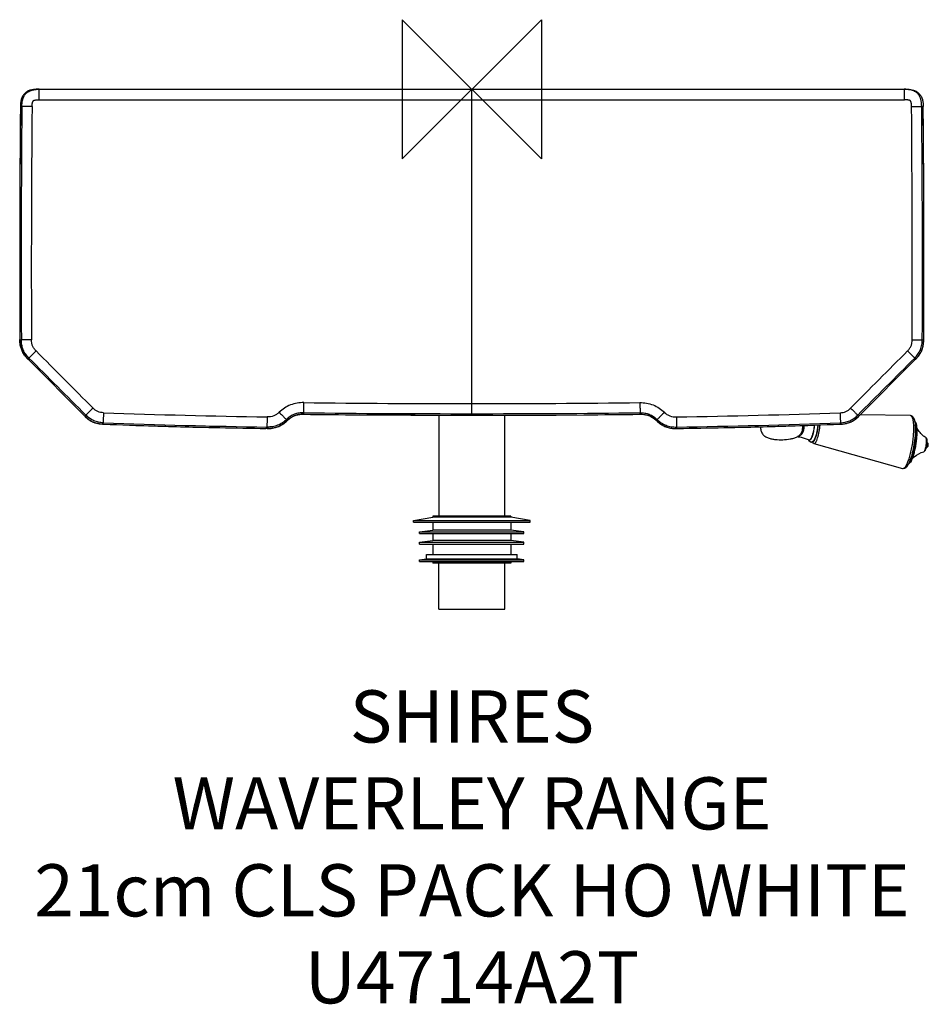
# Model space of a CAD drawing. Units: millimetres. Extents: x 1282 to 1805, y -531 to 35.
import ezdxf

# ---------------------------------------------------------------- set-up
doc = ezdxf.new("R2010")
doc.units = ezdxf.units.MM
doc.layers.add('Origin', color=6, linetype='Continuous')
doc.layers.add('Text', color=7, linetype='Continuous')
doc.styles.add('Fastrack', font='simplex.shx')

# ---------------------------------------------------------------- blocks, each defined once
blk = doc.blocks.new('ORIGIN')
at = {"layer": 'Origin'}
blk.add_lwpolyline([(-20, 20), (-20, -20), (20, 20), (20, -20)], close=True, dxfattribs=at)

msp = doc.modelspace()

# ---------------------------------------------------------------- linework, layer by layer
at = {"color": 2, "linetype": 'Continuous'}
for p, q in [((1292.76, -5.18), (1791.95, -5.18)), ((1542.36, -192.62), (1542.36, -5.18)), ((1791.21, -5.18), (1791.11, -5.18)), ((1791.95, -5.18), (1791.96, -5.18)), ((1293.46, -11.19), (1791.26, -11.19)), ((1282.73, -15.09), (1282.73, -15.09)), ((1282.73, -15.09), (1283.6, -15.09)), ((1801.99, -15.09), (1801.12, -15.09)), ((1801.99, -15.09), (1801.99, -15.09)), ((1802.26, -149.59), (1802.39, -104.53)), ((1282.46, -148.99), (1282.46, -148.99)), ((1282.46, -149.59), (1282.46, -148.99)), ((1282.46, -149.63), (1282.46, -149.59)), ((1282.46, -149.63), (1282.46, -149.59)), ((1282.46, -149.59), (1282.46, -149.59)), ((1802.26, -148.99), (1802.26, -148.99)), ((1802.26, -149.59), (1802.26, -148.99)), ((1802.26, -149.63), (1802.26, -149.59)), ((1802.26, -149.63), (1802.26, -149.59)), ((1802.26, -149.59), (1802.26, -149.59)), ((1291.74, -155.64), (1287.65, -159.72)), ((1792.98, -155.64), (1797.07, -159.72)), ((1286.84, -160.1), (1286.82, -160.07)), ((1286.84, -160.1), (1286.82, -160.07)), ((1286.84, -160.09), (1320, -193.36)), ((1286.84, -160.1), (1286.84, -160.09)), ((1287.25, -160.51), (1286.84, -160.1)), ((1287.25, -160.51), (1287.25, -160.51)), ((1764.72, -193.36), (1797.89, -160.09)), ((1797.47, -160.51), (1797.88, -160.1)), ((1797.47, -160.51), (1797.47, -160.51)), ((1797.88, -160.1), (1797.9, -160.07)), ((1797.88, -160.1), (1797.91, -160.07)), ((1797.88, -160.1), (1797.89, -160.09)), ((1445.13, -192.07), (1445.63, -192.07)), ((1445.13, -192.07), (1445.13, -192.07)), ((1445.63, -191.19), (1445.63, -192.07)), ((1445.63, -192.07), (1445.63, -192.07)), ((1493.82, -192.5), (1477.86, -192.39)), ((1509.73, -192.57), (1493.82, -192.5)), ((1574.99, -192.56), (1590.9, -192.5)), ((1590.9, -192.5), (1606.86, -192.39)), ((1639.09, -191.19), (1639.09, -192.07)), ((1639.09, -192.07), (1639.59, -192.07)), ((1639.09, -192.07), (1639.09, -192.07)), ((1639.59, -192.07), (1639.59, -192.07)), ((1794.62, -192.83), (1765.76, -192.31)), ((1319.61, -192.96), (1319.61, -192.96)), ((1320, -193.35), (1319.61, -192.96)), ((1320, -193.35), (1320, -193.36)), ((1320.03, -193.38), (1320, -193.35)), ((1320.03, -193.38), (1320, -193.35)), ((1330.05, -197.75), (1330.01, -197.75)), ((1330.05, -197.75), (1330.01, -197.75)), ((1330.04, -197.75), (1359.62, -198.77)), ((1330.05, -197.75), (1330.04, -197.75)), ((1330.62, -197.77), (1330.05, -197.75)), ((1330.62, -197.77), (1330.62, -197.77)), ((1435.79, -195.94), (1435.77, -195.95)), ((1435.79, -195.94), (1435.77, -195.95)), ((1435.79, -195.07), (1435.79, -195.25)), ((1435.79, -195.07), (1435.79, -195.94)), ((1435.79, -195.42), (1435.79, -195.83)), ((1435.79, -195.94), (1435.79, -195.94)), ((1436.1, -195.65), (1436.1, -195.64)), ((1509.73, -192.56), (1507.25, -192.56)), ((1523.36, -192.59), (1523.36, -250.68)), ((1561.36, -250.68), (1561.36, -192.59)), ((1648.62, -195.65), (1648.62, -195.64)), ((1648.93, -195.07), (1648.93, -195.94)), ((1648.93, -195.94), (1648.95, -195.95)), ((1648.93, -195.94), (1648.95, -195.95)), ((1648.93, -195.94), (1648.93, -195.94)), ((1754.1, -197.77), (1754.67, -197.75)), ((1754.1, -197.77), (1754.1, -197.77)), ((1754.67, -197.75), (1754.71, -197.75)), ((1754.67, -197.75), (1754.71, -197.75)), ((1754.67, -197.75), (1754.68, -197.75)), ((1764.69, -193.38), (1764.72, -193.35)), ((1764.69, -193.38), (1764.72, -193.35)), ((1764.72, -193.35), (1765.11, -192.96)), ((1764.72, -193.35), (1764.72, -193.36)), ((1765.11, -192.96), (1765.11, -192.96)), ((1794.68, -192.84), (1794.62, -192.83)), ((1397.45, -199.75), (1391.41, -199.62)), ((1423.94, -200.26), (1423.94, -200.26)), ((1424.58, -200.27), (1423.94, -200.26)), ((1424.58, -199.41), (1424.58, -200.27)), ((1424.58, -200.27), (1424.58, -200.27)), ((1424.62, -200.27), (1424.58, -200.27)), ((1424.62, -200.27), (1424.58, -200.27)), ((1660.1, -200.27), (1660.14, -200.27)), ((1660.1, -200.27), (1660.14, -200.27)), ((1660.14, -199.41), (1660.14, -200.27)), ((1660.14, -200.27), (1693.68, -199.61)), ((1660.14, -200.27), (1660.78, -200.26)), ((1660.14, -200.27), (1660.14, -200.27)), ((1660.78, -200.26), (1660.78, -200.26)), ((1687.27, -199.75), (1693.31, -199.62)), ((1729.71, -204.89), (1729.75, -204.9)), ((1729.76, -204.9), (1729.75, -204.9)), ((1729.75, -204.9), (1729.75, -204.9)), ((1730.18, -204.63), (1730.18, -204.63)), ((1736.51, -206.88), (1736.39, -206.85)), ((1736.39, -206.85), (1736.39, -206.85)), ((1739.14, -208.91), (1739.21, -208.92)), ((1739.14, -208.91), (1790.16, -223.21)), ((1803.49, -205.51), (1803.49, -205.51)), ((1802.3, -213.62), (1802.3, -213.62)), ((1790.17, -223.22), (1790.29, -223.24)), ((1508.86, -253.18), (1519.86, -251.18)), ((1508.86, -253.18), (1575.86, -253.18)), ((1508.86, -254.18), (1508.86, -253.18)), ((1508.86, -254.18), (1575.86, -254.18)), ((1564.86, -250.68), (1519.86, -250.68)), ((1519.86, -250.68), (1519.86, -251.18)), ((1564.86, -251.18), (1519.86, -251.18)), ((1519.86, -254.18), (1519.86, -258.68)), ((1564.86, -250.68), (1564.86, -251.18)), ((1575.86, -253.18), (1564.86, -251.18)), ((1564.86, -254.18), (1564.86, -258.68)), ((1575.86, -254.18), (1575.86, -253.18)), ((1512.36, -259.68), (1519.86, -258.68)), ((1512.36, -259.68), (1572.36, -259.68)), ((1512.36, -260.68), (1512.36, -259.68)), ((1564.86, -258.68), (1519.86, -258.68)), ((1572.36, -259.68), (1564.86, -258.68)), ((1572.36, -260.68), (1572.36, -259.68)), ((1512.36, -260.68), (1572.36, -260.68)), ((1512.36, -265.68), (1519.86, -264.68)), ((1512.36, -265.68), (1572.36, -265.68)), ((1512.36, -266.68), (1512.36, -265.68)), ((1519.86, -260.68), (1519.86, -264.68)), ((1564.86, -264.68), (1519.86, -264.68)), ((1564.86, -260.68), (1564.86, -264.68)), ((1572.36, -265.68), (1564.86, -264.68)), ((1572.36, -266.68), (1572.36, -265.68)), ((1512.36, -266.68), (1572.36, -266.68)), ((1519.86, -266.68), (1519.86, -272.68)), ((1564.86, -266.68), (1564.86, -272.68)), ((1512.36, -275.68), (1516.36, -275.15)), ((1512.36, -275.68), (1572.36, -275.68)), ((1512.36, -276.68), (1512.36, -275.68)), ((1512.36, -276.68), (1572.36, -276.68)), ((1516.36, -272.68), (1568.36, -272.68)), ((1516.36, -275.15), (1516.36, -272.68)), ((1516.36, -275.15), (1568.36, -275.15)), ((1519.86, -276.68), (1519.86, -277.68)), ((1564.86, -276.68), (1564.86, -277.68)), ((1568.36, -275.15), (1568.36, -272.68)), ((1572.36, -275.68), (1568.36, -275.15)), ((1572.36, -276.68), (1572.36, -275.68)), ((1564.86, -277.68), (1519.86, -277.68)), ((1523.36, -304.18), (1523.36, -277.68)), ((1561.36, -304.18), (1561.36, -277.68)), ((1523.36, -304.18), (1561.36, -304.18))]:
    msp.add_line(p, q, dxfattribs=at)
for points in [[(1282.73, -15.09), (1282.42, -59.59), (1282.33, -104.53), (1282.46, -149.59)], [(1802.39, -104.53), (1802.3, -59.59), (1801.99, -15.09)], [(1282.46, -149.59), (1282.59, -151.67), (1283.11, -154.13), (1284.08, -156.46), (1285.47, -158.57), (1286.84, -160.09)], [(1797.89, -160.09), (1799.25, -158.57), (1800.64, -156.46), (1801.61, -154.13), (1802.13, -151.67), (1802.26, -149.59)], [(1436.1, -195.64), (1437.44, -194.55), (1439.29, -193.41), (1441.32, -192.61), (1443.46, -192.18), (1445.13, -192.07)], [(1445.63, -192.07), (1474.69, -192.37), (1507.25, -192.56), (1542.36, -192.62)], [(1542.36, -192.62), (1577.47, -192.56), (1610.03, -192.37), (1639.09, -192.07)], [(1639.59, -192.07), (1641.26, -192.18), (1643.4, -192.61), (1645.43, -193.41), (1647.28, -194.55), (1648.62, -195.64)], [(1320, -193.36), (1321.48, -194.69), (1323.5, -196.04), (1325.72, -197.02), (1328.09, -197.57), (1330.04, -197.75)], [(1424.58, -200.27), (1426.83, -200.18), (1429.46, -199.69), (1431.93, -198.72), (1434.16, -197.32), (1435.79, -195.94)], [(1435.79, -195.94), (1435.83, -195.9), (1436.1, -195.64)], [(1648.62, -195.64), (1648.89, -195.9), (1648.93, -195.94)], [(1648.93, -195.07), (1648.93, -195.25), (1648.93, -195.94)], [(1648.93, -195.94), (1650.56, -197.32), (1652.79, -198.72), (1655.26, -199.69), (1657.89, -200.18), (1660.14, -200.27)], [(1693.68, -199.61), (1725.1, -198.77), (1754.68, -197.75)], [(1754.68, -197.75), (1756.63, -197.57), (1759, -197.02), (1761.22, -196.04), (1763.24, -194.69), (1764.72, -193.36)], [(1359.62, -198.77), (1391.04, -199.61), (1424.58, -200.27)], [(1729.69, -204.87), (1729.62, -204.89), (1729.62, -204.89), (1729.7, -204.89)]]:
    msp.add_lwpolyline(points, dxfattribs=at)
for centre, radius, start, end in [((1293.59, -26.75), 21.57, 90.2193, 92.1716), ((1791.13, -26.75), 21.57, 87.8284, 89.7807), ((10378.07, -100.43), 9095.74, 179.462414, 179.746511), ((10959.88, -105.92), 9676.7, 179.462151, 180.256355), ((10943.61, -105.94), 9654.59, 179.461217, 180.257506), ((-7858.89, -105.94), 9654.59, 359.742494, 0.538783), ((-7875.16, -105.92), 9676.7, 359.743645, 0.537849), ((-7293.35, -100.43), 9095.74, 0.253489, 0.537586), ((10378.66, -100.43), 9096.33, 179.74651, 180.021319), ((-7293.94, -100.43), 9096.33, 359.978681, 0.25349), ((10378.61, -100.43), 9096.28, 180.021318, 180.30587), ((-7293.89, -100.43), 9096.28, 359.69413, 359.978682), ((1298.44, -149.73), 15.97, 186.6423, 187.4845), ((1786.28, -149.73), 15.97, 352.5155, 353.3577), ((1295.68, -150.27), 13.15, 196.7951, 197.6964), ((1295.49, -150.32), 12.96, 197.7089, 208.0218), ((1295.7, -150.21), 13.19, 208.0312, 208.7501), ((1298.09, -148.58), 16.1, 218.0247, 218.8571), ((1786.63, -148.58), 16.1, 321.1429, 321.9753), ((1789.02, -150.21), 13.19, 331.2499, 331.9688), ((1789.23, -150.32), 12.96, 331.9782, 342.2911), ((1789.04, -150.27), 13.15, 342.3036, 343.2049), ((1539.7, 8068.21), 8254.13, 269.347234, 270.018487), ((1545.02, 8068.21), 8254.13, 269.981513, 270.652766), ((1496.24, 4357.05), 4551.23, 267.91342, 269.09833), ((1445.38, -211.09), 19.02, 89.2675, 90.7548), ((1537.31, 7640.84), 7832.57, 269.329343, 270.036948), ((1526.27, 6244.3), 6436.88, 269.28217, 269.569075), ((1547.41, 7640.84), 7832.57, 269.963052, 270.670657), ((1558.45, 6244.3), 6436.88, 270.430925, 270.71783), ((1639.34, -211.09), 19.02, 89.2452, 90.7325), ((1588.48, 4357.05), 4551.23, 270.90167, 272.08658), ((1331.44, -182.24), 15.94, 230.9716, 231.8197), ((1329.91, -184.45), 13.25, 240.5809, 241.8117), ((1329.8, -184.65), 13.02, 241.822, 251.3245), ((1329.88, -184.39), 13.29, 251.3329, 252.4796), ((1330.47, -181.7), 16.04, 261.1099, 261.964), ((1492.51, 4214.73), 4414.67, 267.89582, 269.11826), ((1477.9, 3679.66), 3880.23, 267.82471, 268.26125), ((1424.21, -184.1), 16.55, 306.8837, 307.1779), ((1449.29, -210.1), 19.57, 132.3584, 133.6169), ((1444.7, -204.17), 12.04, 106.3654, 116.7622), ((1541.53, 9426.47), 9619.09, 269.810544, 269.975317), ((1543.19, 9426.47), 9619.09, 270.024683, 270.189456), ((1640.02, -204.17), 12.04, 63.3598, 73.736), ((1635.44, -210.1), 19.57, 46.3831, 47.6416), ((1660.51, -184.1), 16.55, 232.8221, 233.1163), ((1592.21, 4214.73), 4414.67, 270.88174, 272.10418), ((1606.82, 3679.66), 3880.23, 271.73875, 272.17529), ((1754.25, -181.7), 16.04, 278.036, 278.8901), ((1754.84, -184.39), 13.29, 287.5204, 288.6671), ((1754.92, -184.65), 13.02, 288.6755, 298.178), ((1754.82, -184.45), 13.25, 298.1883, 299.4191), ((1753.28, -182.24), 15.94, 308.1803, 309.0284), ((1794.58, -194.6), 1.76, 86.7654, 88.7341), ((1794.58, -194.61), 1.78, 84.2282, 86.7632), ((1794.61, -193.61), 0.777, 79.9616, 84.2296), ((1785.16, -197.66), 11.27, 11.4756, 13.4209), ((1782.59, -198.17), 13.88, 9.3639, 11.433), ((1781.09, -198.43), 15.41, 9.0751, 9.3813), ((1788.53, -197.66), 8.68, 15.5342, 16.0808), ((1785.87, -198.32), 11.42, 12.0938, 12.5961), ((1787.69, -200.21), 10.46, 10.4483, 11.4032), ((1486.49, 3959.44), 4160.14, 268.25993, 268.42882), ((1493.6, 4221.27), 4422.07, 268.42971, 268.67583), ((1506.92, 4829.31), 5030.25, 268.75299, 269.05479), ((1425.1, -183.1), 17.17, 275.5501, 276.0515), ((1425.63, -186.14), 14.07, 285.439, 285.9539), ((1425.72, -186.45), 13.76, 285.9527, 296.4955), ((1425.65, -186.31), 13.91, 296.52, 297.3563), ((1659.07, -186.31), 13.91, 242.6437, 243.48), ((1659, -186.45), 13.76, 243.5045, 254.0473), ((1659.09, -186.14), 14.07, 254.0461, 254.561), ((1659.62, -183.1), 17.17, 263.9485, 264.4499), ((1577.8, 4829.31), 5030.25, 270.94521, 271.24701), ((1591.12, 4221.27), 4422.07, 271.32417, 271.57029), ((1598.23, 3959.44), 4160.14, 271.57118, 271.74007), ((1771.12, -200.26), 26.31, 3.894, 4.048), ((1783.48, -200.46), 14.44, 7.9929, 8.4143), ((1725.32, -196.54), 9.44, 296.5081, 300.996), ((1725.75, -230.91), 26.32, 80.451, 81.2601), ((1738.66, -205.85), 2.76, 203.6761, 208.6103), ((1738.47, -205.95), 2.54, 208.6614, 209.3779), ((1737.57, -206.67), 1.38, 264.2533, 284.4656), ((1738.55, -207.43), 0.389, 252.4943, 264.1722), ((1742.94, -200.77), 55.07, 350.2575, 353.2761), ((1744.83, -200.99), 53.17, 353.2758, 354.117), ((1803.11, -209.6), 1.8, 286.5108, 56.7992), ((1790.05, -207.39), 13.85, 357.1465, 357.8633), ((1790.7, -207.41), 13.21, 357.8644, 358.4149), ((1744.41, -201.02), 53.58, 349.4347, 350.2603), ((1790.55, -208.11), 13.26, 344.9261, 345.4188), ((1789.79, -207.91), 14.04, 345.4235, 346.465), ((1792.55, -208.47), 11.43, 344.0978, 344.6434), ((1791.9, -208.29), 12.11, 344.6456, 345.4435), ((1780.51, -214.81), 13.51, 331.9601, 334.0313), ((1778.74, -213.94), 15.48, 333.9792, 334.2703), ((1791.64, -218.92), 2.59, 313.3914, 315.1009), ((1768.71, -208.94), 27.46, 339.2098, 340.2633), ((1781.45, -212.6), 14.7, 334.8723, 335.6547), ((1785.21, -213.94), 10.94, 332.6926, 332.9746), ((1790.63, -221.55), 1.73, 254.623, 258.8434), ((1790.37, -222.45), 0.796, 264.2758, 272.6017), ((1790.63, -221.52), 1.76, 258.8565, 264.2426), ((1783.1, -216.22), 10.56, 329.9884, 330.75), ((1782.17, -215.7), 11.63, 330.7575, 331.9533), ((1785.26, -216.55), 9.21, 327.3983, 329.2859), ((1784.03, -215.82), 10.65, 329.2769, 330.837), ((1783.21, -215.36), 11.59, 330.8223, 331.3198)]:
    msp.add_arc(centre, radius, start, end, dxfattribs=at)
for points, knots in [([(1292.76, -5.18), (1292.08, -5.18), (1290.72, -5.24), (1288.72, -5.58), (1286.8, -6.28), (1285.13, -7.47), (1283.91, -9.13), (1283.18, -11.03), (1282.8, -13.04), (1282.74, -14.41), (1282.73, -15.09)], [0, 0, 0, 0, 0.125478, 0.25038, 0.374992, 0.499281, 0.623683, 0.748617, 0.874016, 1, 1, 1, 1]), ([(1283.6, -15.09), (1283.61, -14.45), (1283.67, -13.16), (1283.99, -11.26), (1284.63, -9.43), (1285.69, -7.8), (1287.19, -6.55), (1288.97, -5.76), (1290.85, -5.33), (1292.13, -5.22), (1292.77, -5.2)], [0, 0, 0, 0, 0.125076, 0.250148, 0.375167, 0.50006, 0.62489, 0.74985, 0.874905, 1, 1, 1, 1]), ([(1293.46, -11.19), (1293.46, -10.78), (1293.46, -9.97), (1293.46, -8.78), (1293.47, -7.66), (1293.49, -6.71), (1293.51, -6.06), (1293.53, -5.67), (1293.54, -5.48), (1293.56, -5.34), (1293.57, -5.25), (1293.58, -5.21), (1293.6, -5.18), (1293.61, -5.18)], [0, 0, 0, 0, 0.203506, 0.4041, 0.594259, 0.758434, 0.878872, 0.920903, 0.952165, 0.974157, 0.988474, 0.996567, 1, 1, 1, 1]), ([(1791.26, -11.19), (1791.26, -10.78), (1791.26, -9.97), (1791.26, -8.78), (1791.25, -7.66), (1791.23, -6.71), (1791.21, -6.06), (1791.19, -5.67), (1791.18, -5.48), (1791.16, -5.34), (1791.15, -5.25), (1791.14, -5.21), (1791.12, -5.18), (1791.11, -5.18)], [0, 0, 0, 0, 0.203506, 0.4041, 0.594259, 0.758434, 0.878872, 0.920903, 0.952165, 0.974157, 0.988474, 0.996567, 1, 1, 1, 1]), ([(1801.12, -15.09), (1801.11, -14.45), (1801.05, -13.16), (1800.73, -11.26), (1800.09, -9.43), (1799.03, -7.8), (1797.53, -6.55), (1795.75, -5.76), (1793.87, -5.33), (1792.59, -5.22), (1791.95, -5.2)], [0, 0, 0, 0, 0.125076, 0.250148, 0.375167, 0.50006, 0.62489, 0.74985, 0.874905, 1, 1, 1, 1]), ([(1791.96, -5.18), (1792.64, -5.18), (1794, -5.24), (1796.01, -5.58), (1797.92, -6.28), (1799.59, -7.47), (1800.81, -9.13), (1801.55, -11.03), (1801.92, -13.04), (1801.99, -14.41), (1801.99, -15.09)], [0, 0, 0, 0, 0.125478, 0.25038, 0.374992, 0.499281, 0.623683, 0.748617, 0.874016, 1, 1, 1, 1]), ([(1289.45, -15.15), (1289.45, -14.86), (1289.47, -14.29), (1289.54, -13.58), (1289.64, -13.01), (1289.74, -12.59), (1289.89, -12.19), (1290.09, -11.79), (1290.49, -11.59), (1290.9, -11.46), (1291.32, -11.36), (1291.88, -11.26), (1292.6, -11.2), (1293.17, -11.19), (1293.46, -11.19)], [0, 0, 0, 0, 0.125094, 0.250173, 0.312723, 0.375275, 0.437777, 0.500056, 0.562347, 0.624835, 0.687371, 0.749903, 0.874944, 1, 1, 1, 1]), ([(1795.27, -15.15), (1795.27, -14.86), (1795.25, -14.29), (1795.18, -13.58), (1795.08, -13.01), (1794.98, -12.59), (1794.83, -12.19), (1794.63, -11.79), (1794.23, -11.59), (1793.83, -11.46), (1793.4, -11.36), (1792.84, -11.26), (1792.12, -11.2), (1791.55, -11.19), (1791.26, -11.19)], [0, 0, 0, 0, 0.125094, 0.250173, 0.312723, 0.375275, 0.437777, 0.500056, 0.562347, 0.624835, 0.687371, 0.749903, 0.874944, 1, 1, 1, 1]), ([(1289.45, -15.15), (1288.68, -15.14), (1287.24, -15.13), (1285.41, -15.11), (1284.23, -15.1), (1283.72, -15.09), (1283.6, -15.09)], [0, 0, 0, 0, 0.394878, 0.740225, 0.939173, 1, 1, 1, 1]), ([(1795.27, -15.15), (1796.04, -15.14), (1797.48, -15.13), (1799.31, -15.11), (1800.49, -15.1), (1801, -15.09), (1801.12, -15.09)], [0, 0, 0, 0, 0.394878, 0.740225, 0.939173, 1, 1, 1, 1]), ([(1282.46, -149.59), (1282.48, -149.58), (1282.57, -149.55), (1282.65, -149.52), (1282.72, -149.49)], [0, 0, 0, 0, 0.22039, 1, 1, 1, 1]), ([(1282.72, -149.49), (1282.76, -149.47), (1282.95, -149.38), (1283.13, -149.29), (1283.27, -149.22)], [0, 0, 0, 0, 0.219043, 1, 1, 1, 1]), ([(1289.12, -149.33), (1288.73, -149.33), (1287.96, -149.33), (1286.83, -149.33), (1285.78, -149.33), (1284.87, -149.32), (1284.17, -149.3), (1283.7, -149.28), (1283.44, -149.26), (1283.32, -149.24), (1283.29, -149.23), (1283.27, -149.22)], [0, 0, 0, 0, 0.19909, 0.394667, 0.579488, 0.739815, 0.860666, 0.938623, 0.981702, 0.993391, 1, 1, 1, 1]), ([(1287.64, -159.72), (1286.97, -159.04), (1286.01, -157.94), (1284.97, -156.29), (1284.31, -154.95), (1283.82, -153.53), (1283.39, -151.63), (1283.28, -150.17), (1283.27, -149.22)], [0, 0, 0, 0, 0.245065, 0.371701, 0.500179, 0.628572, 0.755106, 1, 1, 1, 1]), ([(1291.74, -155.64), (1291.33, -155.22), (1290.55, -154.34), (1289.65, -152.81), (1289.19, -151.09), (1289.12, -149.91), (1289.12, -149.33)], [0, 0, 0, 0, 0.250137, 0.50004, 0.749923, 1, 1, 1, 1]), ([(1792.98, -155.64), (1793.39, -155.22), (1794.17, -154.34), (1795.07, -152.81), (1795.53, -151.09), (1795.6, -149.91), (1795.6, -149.33)], [0, 0, 0, 0, 0.250137, 0.50004, 0.749923, 1, 1, 1, 1]), ([(1795.6, -149.33), (1795.99, -149.33), (1796.76, -149.33), (1797.89, -149.33), (1798.94, -149.33), (1799.85, -149.32), (1800.55, -149.3), (1801.02, -149.28), (1801.28, -149.26), (1801.4, -149.24), (1801.43, -149.23), (1801.45, -149.22)], [0, 0, 0, 0, 0.19909, 0.394667, 0.579488, 0.739815, 0.860666, 0.938623, 0.981702, 0.993391, 1, 1, 1, 1]), ([(1797.08, -159.72), (1797.75, -159.04), (1798.71, -157.94), (1799.75, -156.29), (1800.41, -154.95), (1800.9, -153.53), (1801.33, -151.63), (1801.44, -150.17), (1801.45, -149.22)], [0, 0, 0, 0, 0.245065, 0.371701, 0.500179, 0.628572, 0.755106, 1, 1, 1, 1]), ([(1802, -149.49), (1801.96, -149.47), (1801.77, -149.38), (1801.59, -149.29), (1801.45, -149.22)], [0, 0, 0, 0, 0.219043, 1, 1, 1, 1]), ([(1802.26, -149.59), (1802.24, -149.58), (1802.15, -149.55), (1802.07, -149.52), (1802, -149.49)], [0, 0, 0, 0, 0.22039, 1, 1, 1, 1]), ([(1286.84, -160.1), (1286.96, -160.06), (1287.23, -159.94), (1287.49, -159.8), (1287.65, -159.72)], [0, 0, 0, 0, 0.421653, 1, 1, 1, 1]), ([(1797.88, -160.1), (1797.76, -160.06), (1797.49, -159.94), (1797.23, -159.8), (1797.07, -159.72)], [0, 0, 0, 0, 0.421653, 1, 1, 1, 1]), ([(1445.66, -185.38), (1444.39, -185.37), (1441.8, -185.53), (1438, -186.56), (1434.52, -188.4), (1432.51, -190.05), (1431.6, -190.93)], [0, 0, 0, 0, 0.244914, 0.499816, 0.754831, 1, 1, 1, 1]), ([(1445.66, -185.38), (1445.65, -186.15), (1445.64, -187.27), (1445.62, -188.7), (1445.62, -189.6), (1445.62, -190.3), (1445.62, -190.77), (1445.62, -191.03), (1445.62, -191.15), (1445.63, -191.19)], [0, 0, 0, 0, 0.395011, 0.579737, 0.739893, 0.86072, 0.938816, 0.981997, 1, 1, 1, 1]), ([(1639.06, -185.38), (1640.33, -185.37), (1642.92, -185.53), (1646.72, -186.56), (1650.2, -188.4), (1652.21, -190.05), (1653.12, -190.93)], [0, 0, 0, 0, 0.244914, 0.499816, 0.754831, 1, 1, 1, 1]), ([(1639.06, -185.38), (1639.07, -186.15), (1639.08, -187.27), (1639.1, -188.7), (1639.1, -189.6), (1639.1, -190.3), (1639.1, -190.77), (1639.1, -191.03), (1639.1, -191.15), (1639.09, -191.19)], [0, 0, 0, 0, 0.395011, 0.579737, 0.739893, 0.86072, 0.938816, 0.981997, 1, 1, 1, 1]), ([(1324.5, -188.52), (1323.96, -189.06), (1323.17, -189.84), (1322.16, -190.85), (1321.52, -191.47), (1321.03, -191.96), (1320.69, -192.28), (1320.5, -192.46), (1320.41, -192.54), (1320.38, -192.56)], [0, 0, 0, 0, 0.395239, 0.579828, 0.739763, 0.86048, 0.938621, 0.981905, 1, 1, 1, 1]), ([(1330.53, -191.16), (1329.41, -191.12), (1327.12, -190.76), (1325.29, -189.32), (1324.5, -188.52)], [0, 0, 0, 0, 0.499984, 1, 1, 1, 1]), ([(1330.53, -191.16), (1330.52, -191.54), (1330.49, -192.31), (1330.45, -193.43), (1330.42, -194.47), (1330.4, -195.37), (1330.39, -196.07), (1330.39, -196.53), (1330.4, -196.8), (1330.41, -196.92), (1330.42, -196.95)], [0, 0, 0, 0, 0.199455, 0.395186, 0.579909, 0.74, 0.860731, 0.938736, 0.98187, 1, 1, 1, 1]), ([(1431.6, -190.93), (1431.13, -191.37), (1430.15, -192.2), (1427.87, -193.43), (1425.9, -193.64), (1424.62, -193.61)], [0, 0, 0, 0, 0.250617, 0.501029, 1, 1, 1, 1]), ([(1431.6, -190.93), (1431.87, -191.21), (1432.41, -191.78), (1433.21, -192.6), (1433.96, -193.37), (1434.61, -194.02), (1435.11, -194.51), (1435.43, -194.81), (1435.61, -194.96), (1435.69, -195.02), (1435.75, -195.06), (1435.78, -195.07), (1435.79, -195.07)], [0, 0, 0, 0, 0.200057, 0.396782, 0.58287, 0.744122, 0.864867, 0.941683, 0.966141, 0.983158, 0.994043, 1, 1, 1, 1]), ([(1445.63, -191.19), (1444.71, -191.18), (1442.89, -191.28), (1440.26, -191.99), (1437.86, -193.27), (1436.45, -194.44), (1435.79, -195.07)], [0, 0, 0, 0, 0.253892, 0.499772, 0.745795, 1, 1, 1, 1]), ([(1639.09, -191.19), (1640.01, -191.18), (1641.83, -191.28), (1644.46, -191.99), (1646.86, -193.27), (1648.27, -194.44), (1648.93, -195.07)], [0, 0, 0, 0, 0.253892, 0.499772, 0.745795, 1, 1, 1, 1]), ([(1653.12, -190.93), (1652.85, -191.21), (1652.31, -191.78), (1651.51, -192.6), (1650.76, -193.37), (1650.12, -194.02), (1649.61, -194.51), (1649.29, -194.81), (1649.11, -194.96), (1649.03, -195.02), (1648.97, -195.06), (1648.94, -195.07), (1648.93, -195.07)], [0, 0, 0, 0, 0.200057, 0.396782, 0.58287, 0.744122, 0.864867, 0.941683, 0.966141, 0.983158, 0.994043, 1, 1, 1, 1]), ([(1653.12, -190.93), (1653.59, -191.37), (1654.57, -192.2), (1656.85, -193.43), (1658.82, -193.64), (1660.1, -193.61)], [0, 0, 0, 0, 0.250617, 0.501029, 1, 1, 1, 1]), ([(1754.19, -191.16), (1755.31, -191.12), (1757.61, -190.76), (1759.43, -189.32), (1760.22, -188.52)], [0, 0, 0, 0, 0.499984, 1, 1, 1, 1]), ([(1754.19, -191.16), (1754.2, -191.54), (1754.23, -192.31), (1754.27, -193.43), (1754.3, -194.47), (1754.32, -195.37), (1754.33, -196.07), (1754.33, -196.53), (1754.32, -196.8), (1754.31, -196.92), (1754.3, -196.95)], [0, 0, 0, 0, 0.199455, 0.395186, 0.579909, 0.74, 0.860731, 0.938736, 0.98187, 1, 1, 1, 1]), ([(1760.22, -188.52), (1760.76, -189.06), (1761.55, -189.84), (1762.56, -190.85), (1763.2, -191.47), (1763.69, -191.96), (1764.03, -192.28), (1764.22, -192.46), (1764.31, -192.54), (1764.34, -192.56)], [0, 0, 0, 0, 0.395239, 0.579828, 0.739763, 0.86048, 0.938621, 0.981905, 1, 1, 1, 1]), ([(1320, -193.35), (1320.04, -193.24), (1320.17, -192.97), (1320.31, -192.71), (1320.38, -192.56)], [0, 0, 0, 0, 0.420611, 1, 1, 1, 1]), ([(1330.42, -196.95), (1329.51, -196.92), (1327.64, -196.72), (1324.91, -195.88), (1322.45, -194.45), (1321.03, -193.22), (1320.38, -192.57)], [0, 0, 0, 0, 0.245192, 0.499839, 0.754534, 1, 1, 1, 1]), ([(1330.05, -197.75), (1330.05, -197.73), (1330.09, -197.65), (1330.12, -197.56), (1330.15, -197.5)], [0, 0, 0, 0, 0.219813, 1, 1, 1, 1]), ([(1330.15, -197.5), (1330.17, -197.46), (1330.26, -197.28), (1330.35, -197.1), (1330.42, -196.95)], [0, 0, 0, 0, 0.218811, 1, 1, 1, 1]), ([(1424.62, -193.61), (1424.61, -194.38), (1424.59, -195.5), (1424.57, -196.93), (1424.56, -197.83), (1424.56, -198.52), (1424.56, -198.99), (1424.57, -199.26), (1424.57, -199.37), (1424.58, -199.41)], [0, 0, 0, 0, 0.395209, 0.57994, 0.74005, 0.860826, 0.938885, 0.982031, 1, 1, 1, 1]), ([(1435.79, -195.07), (1435.05, -195.78), (1433.45, -197.1), (1430.69, -198.54), (1427.67, -199.31), (1425.61, -199.43), (1424.58, -199.41)], [0, 0, 0, 0, 0.250061, 0.499983, 0.749917, 1, 1, 1, 1]), ([(1648.93, -195.07), (1649.67, -195.78), (1651.27, -197.1), (1654.03, -198.54), (1657.05, -199.31), (1659.11, -199.43), (1660.14, -199.41)], [0, 0, 0, 0, 0.250061, 0.499983, 0.749917, 1, 1, 1, 1]), ([(1660.1, -193.61), (1660.11, -194.38), (1660.13, -195.5), (1660.15, -196.93), (1660.16, -197.83), (1660.16, -198.52), (1660.16, -198.99), (1660.15, -199.26), (1660.15, -199.37), (1660.14, -199.41)], [0, 0, 0, 0, 0.395209, 0.57994, 0.74005, 0.860826, 0.938885, 0.982031, 1, 1, 1, 1]), ([(1739.21, -208.92), (1739.29, -208.93), (1739.47, -208.9), (1739.72, -208.73), (1739.97, -208.46), (1740.23, -208.08), (1740.5, -207.61), (1740.87, -206.8), (1741.3, -205.57), (1741.76, -203.91), (1742.15, -202.06), (1742.46, -200.12), (1742.6, -198.81), (1742.65, -198.16)], [0, 0, 0, 0, 0.020174, 0.044906, 0.076369, 0.115409, 0.162117, 0.216278, 0.344759, 0.495183, 0.660152, 0.831333, 1, 1, 1, 1]), ([(1754.3, -196.95), (1755.21, -196.92), (1757.09, -196.72), (1759.81, -195.88), (1762.27, -194.45), (1763.69, -193.22), (1764.34, -192.57)], [0, 0, 0, 0, 0.245192, 0.499839, 0.754534, 1, 1, 1, 1]), ([(1754.57, -197.5), (1754.55, -197.46), (1754.46, -197.28), (1754.37, -197.1), (1754.3, -196.95)], [0, 0, 0, 0, 0.218811, 1, 1, 1, 1]), ([(1754.67, -197.75), (1754.67, -197.73), (1754.63, -197.65), (1754.6, -197.56), (1754.57, -197.5)], [0, 0, 0, 0, 0.219813, 1, 1, 1, 1]), ([(1764.72, -193.35), (1764.68, -193.24), (1764.55, -192.97), (1764.41, -192.71), (1764.34, -192.56)], [0, 0, 0, 0, 0.420611, 1, 1, 1, 1]), ([(1792.69, -220.66), (1793.05, -219.9), (1793.73, -218.17), (1794.59, -215.3), (1795.35, -212.03), (1795.95, -208.54), (1796.37, -205.02), (1796.59, -201.67), (1796.59, -198.68), (1796.44, -196.83), (1796.3, -196)], [0, 0, 0, 0, 0.100386, 0.221395, 0.357, 0.500141, 0.643263, 0.778811, 0.89973, 1, 1, 1, 1]), ([(1796.12, -195.05), (1796.04, -194.75), (1795.89, -194.21), (1795.58, -193.52), (1795.21, -193.04), (1794.89, -192.87), (1794.74, -192.84)], [0, 0, 0, 0, 0.344285, 0.619112, 0.830945, 1, 1, 1, 1]), ([(1794.76, -192.84), (1794.91, -192.86), (1795.19, -192.92), (1795.69, -193.18), (1796.18, -193.67), (1796.59, -194.42), (1796.78, -194.97), (1796.87, -195.26)], [0, 0, 0, 0, 0.128526, 0.251166, 0.490105, 0.732299, 1, 1, 1, 1]), ([(1796.89, -195.34), (1796.9, -195.38), (1796.94, -195.54), (1796.98, -195.71), (1797.01, -195.83)], [0, 0, 0, 0, 0.243798, 1, 1, 1, 1]), ([(1797.03, -195.93), (1797.07, -196.12), (1797.23, -196.94), (1797.32, -197.77), (1797.36, -198.41)], [0, 0, 0, 0, 0.227402, 1, 1, 1, 1]), ([(1797.04, -196), (1797.06, -196.02), (1797.12, -196.12), (1797.18, -196.23), (1797.22, -196.31)], [0, 0, 0, 0, 0.237483, 1, 1, 1, 1]), ([(1797.69, -198.3), (1797.63, -197.85), (1797.48, -197.09), (1797.21, -196.35), (1797.05, -196.06)], [0, 0, 0, 0, 0.572689, 1, 1, 1, 1]), ([(1797.18, -196.25), (1797.29, -196.35), (1797.48, -196.59), (1797.8, -197.26), (1797.95, -197.85), (1798.03, -198.28)], [0, 0, 0, 0, 0.187219, 0.41323, 1, 1, 1, 1]), ([(1797.22, -196.31), (1797.35, -196.59), (1797.58, -197.26), (1797.71, -197.96), (1797.77, -198.35)], [0, 0, 0, 0, 0.441256, 1, 1, 1, 1]), ([(1797.94, -198.14), (1797.87, -197.79), (1797.72, -197.19), (1797.46, -196.62), (1797.29, -196.41)], [0, 0, 0, 0, 0.57563, 1, 1, 1, 1]), ([(1708.34, -199.21), (1708.37, -199.57), (1708.43, -200.27), (1708.61, -201.32), (1708.92, -202.33), (1709.6, -203.58), (1710.93, -204.8), (1712.85, -205.71), (1714.89, -206.28), (1717.69, -206.7), (1719.81, -206.74), (1721.22, -206.69)], [0, 0, 0, 0, 0.062673, 0.125334, 0.187942, 0.250439, 0.374849, 0.499654, 0.624643, 0.749724, 1, 1, 1, 1]), ([(1733.34, -198.48), (1733.32, -198.87), (1733.29, -199.64), (1733.23, -200.77), (1733.05, -201.85), (1732.55, -203.08), (1731.71, -203.99), (1730.8, -204.57), (1730.37, -204.76), (1730.17, -204.82)], [0, 0, 0, 0, 0.151618, 0.301459, 0.444853, 0.578862, 0.816001, 0.917656, 1, 1, 1, 1]), ([(1732.57, -198.51), (1732.53, -199.19), (1732.49, -200.2), (1732.31, -201.5), (1732.07, -202.39), (1731.7, -203.16), (1731.11, -203.94), (1730.56, -204.4), (1730.18, -204.63)], [0, 0, 0, 0, 0.295895, 0.438487, 0.572223, 0.69503, 0.807535, 1, 1, 1, 1]), ([(1739.28, -198.27), (1739.24, -198.8), (1739.13, -199.85), (1738.88, -201.41), (1738.56, -202.89), (1738.19, -204.21), (1737.84, -205.19), (1737.54, -205.83), (1737.33, -206.21), (1737.12, -206.51), (1736.88, -206.77), (1736.64, -206.89), (1736.51, -206.88)], [0, 0, 0, 0, 0.169821, 0.341556, 0.506615, 0.656831, 0.784973, 0.838962, 0.885525, 0.924459, 0.95587, 1, 1, 1, 1]), ([(1739.38, -198.27), (1739.33, -198.8), (1739.22, -199.87), (1738.96, -201.44), (1738.64, -202.94), (1738.27, -204.28), (1737.91, -205.27), (1737.61, -205.92), (1737.39, -206.3), (1737.18, -206.61), (1736.94, -206.87), (1736.7, -206.99), (1736.56, -206.98)], [0, 0, 0, 0, 0.169887, 0.341648, 0.506703, 0.656897, 0.785009, 0.838985, 0.885535, 0.92446, 0.955867, 1, 1, 1, 1]), ([(1738.51, -207.81), (1738.66, -207.83), (1738.92, -207.69), (1739.19, -207.4), (1739.42, -207.06), (1739.65, -206.64), (1739.98, -205.91), (1740.37, -204.82), (1740.78, -203.33), (1741.12, -201.68), (1741.39, -199.95), (1741.51, -198.78), (1741.56, -198.2)], [0, 0, 0, 0, 0.044042, 0.075589, 0.114764, 0.161647, 0.216015, 0.344931, 0.495731, 0.660881, 0.831917, 1, 1, 1, 1]), ([(1741.34, -198.2), (1741.28, -199.07), (1741.08, -200.78), (1740.6, -203.21), (1740.07, -205.05), (1739.56, -206.28), (1739.28, -206.8), (1739.13, -207.02)], [0, 0, 0, 0, 0.2839, 0.56407, 0.809055, 0.911434, 1, 1, 1, 1]), ([(1741.43, -198.2), (1741.37, -199.08), (1741.17, -200.81), (1740.69, -203.24), (1740.15, -205.06), (1739.66, -206.21), (1739.4, -206.66), (1739.26, -206.84)], [0, 0, 0, 0, 0.292939, 0.581244, 0.826927, 0.923901, 1, 1, 1, 1]), ([(1741.36, -198.21), (1741.28, -199.39), (1741.05, -201.13), (1740.57, -203.35), (1740.27, -204.39), (1740.1, -204.87)], [0, 0, 0, 0, 0.52222, 0.774551, 1, 1, 1, 1]), ([(1797.37, -198.48), (1797.42, -199.21), (1797.46, -200.75), (1797.36, -204.07), (1796.91, -208.43), (1796.12, -212.75), (1795.28, -216), (1794.81, -217.51), (1794.55, -218.21)], [0, 0, 0, 0, 0.109371, 0.231079, 0.496793, 0.764209, 0.887954, 1, 1, 1, 1]), ([(1794.68, -218.85), (1794.98, -218.21), (1795.54, -216.75), (1796.53, -213.4), (1797.44, -208.75), (1797.9, -204.04), (1797.92, -200.55), (1797.8, -199), (1797.69, -198.3)], [0, 0, 0, 0, 0.101553, 0.222815, 0.500192, 0.777468, 0.898608, 1, 1, 1, 1]), ([(1797.78, -198.46), (1797.88, -199.15), (1797.99, -200.68), (1797.97, -204.1), (1797.52, -208.71), (1796.64, -213.26), (1795.68, -216.56), (1795.13, -218.01), (1794.84, -218.66)], [0, 0, 0, 0, 0.102018, 0.222994, 0.498786, 0.775228, 0.896977, 1, 1, 1, 1]), ([(1794.96, -218.91), (1795.28, -218.29), (1795.86, -216.87), (1796.59, -214.48), (1797.23, -211.73), (1797.74, -208.79), (1798.1, -205.82), (1798.27, -203.01), (1798.25, -200.52), (1798.1, -198.99), (1797.98, -198.31)], [0, 0, 0, 0, 0.098412, 0.219121, 0.355679, 0.500424, 0.645111, 0.781499, 0.901938, 1, 1, 1, 1]), ([(1798.14, -198.91), (1798.24, -199.61), (1798.34, -201.17), (1798.32, -203.68), (1798.11, -206.45), (1797.74, -209.33), (1797.22, -212.16), (1796.58, -214.78), (1795.87, -217.05), (1795.3, -218.4), (1795, -218.98)], [0, 0, 0, 0, 0.104089, 0.228141, 0.365877, 0.509993, 0.652736, 0.786452, 0.904124, 1, 1, 1, 1]), ([(1798.03, -198.28), (1798.04, -198.33), (1798.08, -198.54), (1798.11, -198.75), (1798.14, -198.91)], [0, 0, 0, 0, 0.240514, 1, 1, 1, 1]), ([(1803.49, -205.51), (1802.88, -205.14), (1801.46, -204.12), (1799.64, -202.13), (1798.6, -200.44), (1798.19, -199.6)], [0, 0, 0, 0, 0.264996, 0.649394, 1, 1, 1, 1]), ([(1721.22, -206.69), (1722.65, -206.64), (1724.78, -206.45), (1727.56, -205.81), (1728.89, -205.3), (1729.53, -204.98)], [0, 0, 0, 0, 0.500181, 0.750196, 1, 1, 1, 1]), ([(1730.17, -204.82), (1730.09, -204.85), (1729.96, -204.89), (1729.82, -204.9), (1729.76, -204.9)], [0, 0, 0, 0, 0.584905, 1, 1, 1, 1]), ([(1730.11, -204.95), (1730.66, -205.05), (1732.8, -205.48), (1734.9, -206.17), (1736.39, -206.85)], [0, 0, 0, 0, 0.250836, 1, 1, 1, 1]), ([(1736.56, -206.98), (1736.48, -206.97), (1736.29, -206.86), (1736.18, -206.69), (1736.12, -206.58)], [0, 0, 0, 0, 0.428405, 1, 1, 1, 1]), ([(1737.44, -208.04), (1737.3, -208.03), (1737.04, -207.96), (1736.61, -207.7), (1736.37, -207.41), (1736.25, -207.2)], [0, 0, 0, 0, 0.271888, 0.529818, 1, 1, 1, 1]), ([(1738.77, -207.48), (1738.66, -207.59), (1738.4, -207.82), (1738.09, -207.96), (1737.92, -208.01)], [0, 0, 0, 0, 0.480541, 1, 1, 1, 1]), ([(1738.67, -208.68), (1738.6, -208.63), (1738.36, -208.42), (1738.18, -208.15), (1738.08, -207.94)], [0, 0, 0, 0, 0.261502, 1, 1, 1, 1]), ([(1739.14, -208.91), (1739.09, -208.89), (1738.93, -208.84), (1738.77, -208.75), (1738.67, -208.68)], [0, 0, 0, 0, 0.262675, 1, 1, 1, 1]), ([(1739.13, -207.02), (1739.1, -207.06), (1738.99, -207.22), (1738.87, -207.37), (1738.77, -207.48)], [0, 0, 0, 0, 0.255909, 1, 1, 1, 1]), ([(1803.44, -211.2), (1803.56, -210.69), (1803.76, -209.65), (1803.86, -208.6), (1803.89, -208.08)], [0, 0, 0, 0, 0.500958, 1, 1, 1, 1]), ([(1803.49, -205.51), (1803.57, -205.56), (1803.72, -205.69), (1803.86, -205.93), (1803.96, -206.2), (1804.05, -206.63), (1804.11, -207.26), (1804.11, -207.79), (1804.1, -208.07)], [0, 0, 0, 0, 0.107801, 0.207875, 0.31026, 0.422141, 0.685362, 1, 1, 1, 1]), ([(1803.9, -207.78), (1803.91, -207.5), (1803.91, -206.98), (1803.84, -206.3), (1803.73, -205.81), (1803.58, -205.56), (1803.49, -205.51)], [0, 0, 0, 0, 0.360049, 0.653236, 0.86653, 1, 1, 1, 1]), ([(1804.1, -208.07), (1804.08, -208.62), (1803.97, -209.72), (1803.76, -210.8), (1803.62, -211.33)], [0, 0, 0, 0, 0.49985, 1, 1, 1, 1]), ([(1795.52, -217.76), (1795.94, -217.31), (1797.86, -215.47), (1800.31, -214.12), (1802.3, -213.62)], [0, 0, 0, 0, 0.229676, 1, 1, 1, 1]), ([(1802.3, -213.62), (1802.4, -213.6), (1802.62, -213.4), (1802.87, -212.96), (1803.13, -212.33), (1803.28, -211.83), (1803.35, -211.56)], [0, 0, 0, 0, 0.133375, 0.346683, 0.639923, 1, 1, 1, 1]), ([(1803.55, -211.6), (1803.48, -211.84), (1803.34, -212.29), (1803.08, -212.89), (1802.77, -213.37), (1802.47, -213.58), (1802.3, -213.62)], [0, 0, 0, 0, 0.311134, 0.571643, 0.787492, 1, 1, 1, 1]), ([(1794.38, -218.69), (1794.3, -218.89), (1794, -219.65), (1793.66, -220.4), (1793.38, -220.92)], [0, 0, 0, 0, 0.272095, 1, 1, 1, 1]), ([(1793.69, -220.59), (1793.66, -220.62), (1793.57, -220.72), (1793.48, -220.81), (1793.4, -220.87)], [0, 0, 0, 0, 0.264498, 1, 1, 1, 1]), ([(1793.48, -220.75), (1793.71, -220.52), (1794.15, -219.91), (1794.5, -219.24), (1794.68, -218.85)], [0, 0, 0, 0, 0.432196, 1, 1, 1, 1]), ([(1793.52, -220.7), (1793.54, -220.69), (1793.63, -220.64), (1793.72, -220.59), (1793.78, -220.54)], [0, 0, 0, 0, 0.234274, 1, 1, 1, 1]), ([(1795, -218.98), (1794.79, -219.36), (1794.48, -219.89), (1793.98, -220.43), (1793.73, -220.61), (1793.6, -220.67)], [0, 0, 0, 0, 0.586709, 0.8127, 1, 1, 1, 1]), ([(1794.76, -218.84), (1794.6, -219.18), (1794.28, -219.79), (1793.89, -220.36), (1793.69, -220.59)], [0, 0, 0, 0, 0.556196, 1, 1, 1, 1]), ([(1793.78, -220.54), (1794, -220.37), (1794.44, -219.86), (1794.76, -219.29), (1794.94, -218.96)], [0, 0, 0, 0, 0.423702, 1, 1, 1, 1]), ([(1790.41, -223.24), (1790.74, -223.23), (1791.26, -222.87), (1791.81, -222.21), (1792.1, -221.75), (1792.25, -221.5)], [0, 0, 0, 0, 0.383894, 0.660217, 1, 1, 1, 1]), ([(1793.02, -221.52), (1792.86, -221.76), (1792.54, -222.22), (1791.96, -222.81), (1791.27, -223.22), (1790.72, -223.3), (1790.45, -223.27)], [0, 0, 0, 0, 0.269446, 0.513382, 0.75164, 1, 1, 1, 1])]:
    msp.add_open_spline(points, degree=3, knots=knots, dxfattribs=at)
for points in [[(1282.58, -151.57), (1282.5, -150.93), (1282.47, -150.28), (1282.46, -149.63)], [(1283.09, -154.07), (1282.87, -153.33), (1282.71, -152.57), (1282.61, -151.81)], [(1801.63, -154.07), (1801.86, -153.33), (1802.01, -152.57), (1802.11, -151.81)], [(1802.14, -151.57), (1802.22, -150.93), (1802.25, -150.28), (1802.26, -149.63)], [(1285.41, -158.49), (1284.94, -157.88), (1284.5, -157.24), (1284.13, -156.56)], [(1324.5, -188.52), (1313.58, -177.56), (1302.66, -166.6), (1291.74, -155.64)], [(1760.22, -188.52), (1771.14, -177.56), (1782.06, -166.6), (1792.98, -155.64)], [(1799.31, -158.49), (1799.78, -157.88), (1800.22, -157.24), (1800.59, -156.56)], [(1286.82, -160.07), (1286.37, -159.63), (1285.95, -159.16), (1285.56, -158.67)], [(1320.38, -192.57), (1309.47, -181.62), (1298.56, -170.67), (1287.64, -159.72)], [(1764.34, -192.57), (1775.25, -181.62), (1786.16, -170.67), (1797.08, -159.72)], [(1797.91, -160.07), (1798.35, -159.63), (1798.77, -159.16), (1799.16, -158.67)], [(1443.44, -192.18), (1442.72, -192.27), (1442.01, -192.41), (1441.31, -192.61)], [(1445.13, -192.07), (1444.57, -192.08), (1444, -192.11), (1443.44, -192.18)], [(1639.59, -192.07), (1640.14, -192.08), (1640.7, -192.11), (1641.25, -192.18)], [(1641.25, -192.18), (1641.97, -192.26), (1642.69, -192.4), (1643.39, -192.61)], [(1321.4, -194.62), (1320.92, -194.23), (1320.46, -193.81), (1320.03, -193.38)], [(1323.4, -195.99), (1322.76, -195.63), (1322.16, -195.22), (1321.59, -194.77)], [(1327.99, -197.55), (1327.27, -197.44), (1326.57, -197.28), (1325.88, -197.06)], [(1330.01, -197.75), (1329.41, -197.72), (1328.82, -197.67), (1328.22, -197.59)], [(1434.14, -197.34), (1433.48, -197.84), (1432.77, -198.29), (1432.04, -198.67)], [(1435.77, -195.95), (1435.28, -196.42), (1434.76, -196.87), (1434.21, -197.29)], [(1437.42, -194.56), (1436.96, -194.9), (1436.52, -195.26), (1436.1, -195.65)], [(1439.28, -193.41), (1438.63, -193.74), (1438.01, -194.13), (1437.42, -194.56)], [(1645.42, -193.4), (1646.07, -193.73), (1646.69, -194.12), (1647.28, -194.55)], [(1647.28, -194.55), (1647.74, -194.89), (1648.19, -195.26), (1648.62, -195.65)], [(1648.95, -195.95), (1649.44, -196.42), (1649.96, -196.87), (1650.51, -197.29)], [(1650.58, -197.34), (1651.24, -197.84), (1651.95, -198.29), (1652.68, -198.67)], [(1754.71, -197.75), (1755.31, -197.72), (1755.9, -197.67), (1756.5, -197.59)], [(1756.73, -197.55), (1757.45, -197.44), (1758.15, -197.28), (1758.84, -197.06)], [(1761.32, -195.99), (1761.96, -195.63), (1762.56, -195.22), (1763.13, -194.77)], [(1763.32, -194.62), (1763.8, -194.23), (1764.26, -193.81), (1764.69, -193.38)], [(1426.76, -200.18), (1426.05, -200.25), (1425.34, -200.28), (1424.62, -200.27)], [(1429.38, -199.71), (1428.57, -199.93), (1427.74, -200.08), (1426.91, -200.17)], [(1655.34, -199.71), (1656.15, -199.93), (1656.98, -200.08), (1657.81, -200.17)], [(1657.96, -200.18), (1658.67, -200.25), (1659.38, -200.28), (1660.1, -200.27)], [(1736.13, -206.96), (1736.1, -206.88), (1736.07, -206.79), (1736.04, -206.71)]]:
    msp.add_open_spline(points, degree=3, dxfattribs=at)

# ---------------------------------------------------------------- block references
at = {"layer": 'Origin', "color": 2, "xscale": -2, "yscale": 2, "zscale": 2}
msp.add_blockref('ORIGIN', (1542.35, -5.18), dxfattribs=at)

# ---------------------------------------------------------------- texts
at = {"layer": 'Text', "insert": (1542.48, -350.82), "char_height": 30, "width": 2237.2895, "attachment_point": 2, "style": 'Fastrack'}
msp.add_mtext('SHIRES\\PWAVERLEY RANGE\\P21cm CLS PACK HO WHITE\\PU4714A2T', dxfattribs=at)

doc.saveas('drawing.dxf')
